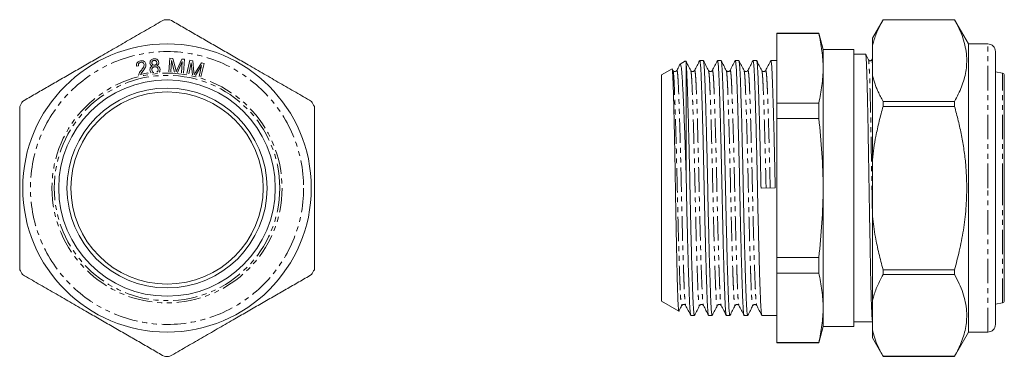
# Model space of a CAD drawing. Units: millimetres. Extents: x 104 to 360, y 144 to 232.
import ezdxf

# ---------------------------------------------------------------- set-up
doc = ezdxf.new("R2010")
doc.units = ezdxf.units.MM
doc.linetypes.add('PHANTOM', pattern=[12.7, 6.35, -1.27, 1.27, -1.27, 1.27, -1.27])

msp = doc.modelspace()

# ---------------------------------------------------------------- linework, layer by layer
at = {"color": 7, "linetype": 'Continuous', "lineweight": 15}
for p, q in [((328.02, 231.89), (325.25, 227.09)), ((346.61, 231.89), (328.02, 231.89)), ((346.61, 231.89), (328.02, 231.89)), ((328.02, 231.89), (328.02, 231.89)), ((350.25, 225.59), (346.61, 231.89)), ((346.61, 231.89), (346.61, 231.89)), ((311.3, 228.39), (300.45, 228.39)), ((300.45, 228.33), (300.45, 228.39)), ((300.45, 228.33), (311.3, 228.33)), ((300.45, 228.33), (300.45, 210.21)), ((312.45, 224.09), (311.3, 228.39)), ((311.3, 228.33), (311.3, 228.39)), ((325.25, 227.09), (325.25, 224.94)), ((355.25, 225.59), (350.25, 225.59)), ((350.25, 188.09), (350.25, 225.59)), ((320.45, 224.09), (312.45, 224.09)), ((312.45, 219.27), (312.45, 224.09)), ((320.45, 152.09), (320.45, 224.09)), ((323.49, 222.89), (320.45, 222.89)), ((325.25, 217.58), (325.25, 224.94)), ((357.25, 223.59), (357.25, 188.09)), ((142.38, 218.31), (142.63, 221.88)), ((142.63, 221.88), (143.42, 221.82)), ((143.1, 221.25), (142.89, 218.3)), ((143.88, 218.25), (143.1, 221.25)), ((143.42, 221.82), (144.16, 218.95)), ((144.56, 218.97), (145.71, 221.66)), ((145.87, 221), (144.66, 218.19)), ((145.66, 218.08), (145.87, 221)), ((145.71, 221.66), (146.42, 221.61)), ((146.42, 221.61), (146.16, 218.01)), ((147.03, 217.87), (147.87, 221.34)), ((148.22, 220.65), (147.53, 217.78)), ((147.87, 221.34), (148.63, 221.16)), ((148.5, 217.58), (148.22, 220.65)), ((148.63, 221.16), (148.89, 218.21)), ((149.29, 218.16), (150.86, 220.62)), ((151.54, 220.46), (150.71, 217)), ((150.86, 220.62), (151.54, 220.46)), ((276.72, 221.17), (275.28, 220.34)), ((276.85, 191.29), (276.85, 220.46)), ((281.3, 221.24), (280.38, 221.24)), ((285.92, 221.24), (285, 221.24)), ((290.54, 221.24), (289.62, 221.24)), ((295.16, 221.24), (294.24, 221.24)), ((300.45, 221.24), (298.85, 221.24)), ((324.26, 221.41), (324.26, 221.42)), ((325.25, 221.72), (325.11, 221.45)), ((134.47, 219.84), (133.97, 219.78)), ((135.05, 217.6), (136.94, 218.02)), ((136.94, 218.02), (136.97, 217.91)), ((150.9, 219.95), (149.27, 217.4)), ((150.23, 217.14), (150.9, 219.95)), ((273.17, 219.12), (270.45, 217.55)), ((273.42, 218.68), (273.21, 219.08)), ((273.42, 218.64), (273.42, 218.63)), ((274.41, 218.63), (274.41, 218.64)), ((278.04, 218.64), (278.04, 218.63)), ((282.65, 218.64), (282.66, 218.63)), ((287.27, 218.64), (287.27, 218.63)), ((291.89, 218.64), (291.89, 218.63)), ((296.51, 218.64), (296.51, 218.63)), ((312.45, 188.09), (312.45, 219.27)), ((325.25, 217.58), (325.25, 195.45)), ((359.06, 217.99), (357.25, 218.31)), ((270.45, 188.09), (270.45, 217.55)), ((359.55, 188.09), (359.55, 217.4)), ((311.3, 210.21), (300.45, 210.21)), ((300.45, 206.21), (300.45, 210.21)), ((311.3, 206.21), (311.3, 210.21)), ((328.02, 210.64), (328.02, 209.34)), ((328.02, 210.64), (346.61, 210.64)), ((346.61, 209.34), (346.61, 210.64)), ((346.61, 209.34), (328.02, 209.34)), ((300.45, 206.21), (311.3, 206.21)), ((300.45, 206.21), (300.45, 169.98)), ((325.25, 180.74), (325.25, 195.45)), ((270.45, 158.64), (270.45, 188.09)), ((300.01, 188.14), (296.31, 188.05)), ((312.45, 156.92), (312.45, 188.09)), ((350.25, 150.59), (350.25, 188.09)), ((357.25, 188.09), (357.25, 152.59)), ((359.55, 158.78), (359.55, 188.09)), ((325.25, 180.74), (325.25, 158.6)), ((311.3, 169.98), (300.45, 169.98)), ((300.45, 165.97), (300.45, 169.98)), ((311.3, 165.97), (311.3, 169.98)), ((328.02, 166.84), (328.02, 165.55)), ((328.02, 166.84), (346.61, 166.84)), ((346.61, 165.55), (346.61, 166.84)), ((300.45, 165.97), (311.3, 165.97)), ((300.45, 165.97), (300.45, 147.86)), ((346.61, 165.55), (328.02, 165.55)), ((270.45, 158.64), (274.94, 156.05)), ((275.73, 157.55), (275.73, 157.56)), ((276.72, 157.55), (276.72, 157.55)), ((281.34, 157.56), (281.34, 157.55)), ((285.96, 157.55), (285.96, 157.55)), ((290.57, 157.56), (290.58, 157.55)), ((295.19, 157.56), (295.19, 157.55)), ((312.45, 152.09), (312.45, 156.92)), ((325.25, 151.25), (325.25, 158.6)), ((357.25, 157.88), (359.06, 158.19)), ((278.07, 154.94), (278.99, 154.94)), ((282.69, 154.94), (283.61, 154.94)), ((287.31, 154.94), (288.23, 154.94)), ((291.93, 154.94), (292.85, 154.94)), ((296.54, 154.94), (300.45, 154.94)), ((311.3, 147.79), (312.45, 152.09)), ((312.45, 152.09), (320.45, 152.09)), ((320.45, 153.29), (321.68, 153.29)), ((321.68, 153.29), (322.87, 153.29)), ((324.06, 153.29), (325.25, 153.29)), ((325.25, 151.25), (325.25, 149.09)), ((325.25, 149.09), (328.02, 144.29)), ((346.61, 144.29), (350.25, 150.59)), ((350.25, 150.59), (355.25, 150.59)), ((311.3, 147.86), (300.45, 147.86)), ((300.45, 147.79), (300.45, 147.86)), ((300.45, 147.79), (311.3, 147.79)), ((311.3, 147.79), (311.3, 147.86)), ((328.02, 144.3), (346.61, 144.3)), ((328.02, 144.3), (328.02, 144.29)), ((328.02, 144.29), (346.61, 144.29)), ((346.61, 144.29), (346.61, 144.3))]:
    msp.add_line(p, q, dxfattribs=at)
at = {"color": 8, "linetype": 'PHANTOM', "lineweight": 0}
for p, q in [((355.25, 188.09), (355.25, 225.59)), ((359.06, 188.09), (359.06, 217.99)), ((355.25, 150.59), (355.25, 188.09)), ((359.06, 158.19), (359.06, 188.09))]:
    msp.add_line(p, q, dxfattribs=at)
at = {"color": 7, "linetype": 'Continuous', "lineweight": 15}
for radius in [37.5, 28.15, 26, 25]:
    msp.add_circle((141.9, 188.09), radius, dxfattribs=at)
at = {"color": 8, "linetype": 'PHANTOM', "lineweight": 0}
for radius in [35.5, 29.9, 29.31]:
    msp.add_circle((141.9, 188.09), radius, dxfattribs=at)
at = {"color": 7, "linetype": 'Continuous', "lineweight": 15}
for centre, radius, start, end in [((141.9, 188.09), 43.8, 89.0225, 90.9775), ((355.25, 223.59), 2, 0, 90), ((358.95, 217.4), 0.6, 0, 80), ((141.9, 188.09), 43.8, 149.0225, 150.9775), ((141.9, 188.09), 43.8, 29.0225, 30.9775), ((141.9, 188.09), 43.8, 209.0225, 210.9775), ((141.9, 188.09), 43.8, 329.0225, 330.9775), ((358.95, 158.78), 0.6, 280, 360), ((355.25, 152.59), 2, 270, 0), ((141.9, 188.09), 43.8, 269.0225, 270.9775)]:
    msp.add_arc(centre, radius, start, end, dxfattribs=at)
msp.add_ellipse((322.87, 188.09), major_axis=(1994.89, 0), ratio=0.017445, start_param=4.712389, end_param=4.712985, dxfattribs=at)
for points, knots in [([(104.35, 210.64), (105.44, 211.27), (107.63, 212.53), (110.95, 214.45), (114.33, 216.4), (117.76, 218.38), (121.23, 220.38), (124.93, 222.52), (128.84, 224.78), (132.97, 227.16), (137.09, 229.54), (139.8, 231.1), (141.16, 231.89)], [0, 0, 0, 0, 0.090986, 0.182003, 0.272963, 0.365997, 0.459103, 0.552122, 0.663217, 0.774325, 0.887154, 1, 1, 1, 1]), ([(142.65, 231.89), (143.74, 231.26), (145.93, 229.99), (149.25, 228.08), (152.63, 226.13), (156.06, 224.15), (159.53, 222.15), (163.23, 220.01), (167.14, 217.75), (171.27, 215.36), (175.39, 212.99), (178.1, 211.42), (179.46, 210.64)], [0, 0, 0, 0, 0.090986, 0.182003, 0.272963, 0.365997, 0.459103, 0.552122, 0.663217, 0.774325, 0.887154, 1, 1, 1, 1]), ([(325.25, 224.94), (325.34, 225.3), (325.54, 226.16), (325.98, 227.5), (326.74, 229.47), (327.51, 230.92), (328.02, 231.89)], [0, 0, 0, 0, 0.154304, 0.365087, 0.576165, 1, 1, 1, 1]), ([(346.61, 210.64), (346.95, 211.27), (347.63, 212.53), (348.46, 214.45), (349.12, 216.4), (349.58, 218.38), (349.8, 220.38), (349.79, 222.52), (349.47, 224.78), (348.81, 227.16), (347.87, 229.54), (347.03, 231.1), (346.61, 231.89)], [0, 0, 0, 0, 0.090986, 0.182003, 0.272963, 0.365997, 0.459103, 0.552122, 0.663217, 0.774325, 0.887154, 1, 1, 1, 1]), ([(311.3, 228.33), (311.66, 226.82), (311.95, 225.31), (312.35, 222.29), (312.45, 220.78), (312.45, 219.27)], [0, 0, 0, 0, 0.5, 0.5, 1, 1, 1, 1]), ([(325.25, 153.51), (325.24, 153.63), (325.2, 153.89), (325.15, 154.7), (325.09, 155.84), (325.03, 157.33), (324.97, 159.13), (324.91, 161.21), (324.85, 163.53), (324.79, 166.07), (324.74, 168.77), (324.69, 171.62), (324.64, 174.63), (324.58, 177.82), (324.52, 181.15), (324.46, 184.59), (324.4, 188.07), (324.34, 191.56), (324.28, 195), (324.22, 198.33), (324.17, 201.52), (324.12, 204.53), (324.07, 207.39), (324.01, 210.09), (323.96, 212.62), (323.9, 214.96), (323.84, 217.04), (323.78, 218.84), (323.72, 220.33), (323.66, 221.48), (323.6, 222.31), (323.55, 222.76), (323.51, 222.95), (323.49, 222.89), (323.49, 222.89)], [0, 0, 0, 0, 0.027897, 0.060339, 0.09316, 0.126201, 0.159298, 0.192284, 0.224996, 0.257279, 0.28899, 0.320088, 0.351579, 0.383687, 0.416273, 0.449185, 0.482263, 0.515341, 0.548253, 0.580839, 0.612947, 0.644438, 0.675536, 0.707247, 0.73953, 0.772242, 0.805228, 0.838325, 0.871366, 0.904187, 0.936629, 0.968546, 0.999804, 1, 1, 1, 1]), ([(324.26, 221.45), (324.13, 221.69), (323.88, 222.16), (323.63, 222.64), (323.51, 222.88)], [0, 0, 0, 0, 0.499994, 1, 1, 1, 1]), ([(133.97, 219.78), (133.96, 219.96), (133.94, 220.32), (134.19, 220.78), (134.57, 221.06), (134.84, 221.13), (134.98, 221.17)], [0, 0, 0, 0, 0.280301, 0.558967, 0.779161, 1, 1, 1, 1]), ([(135.05, 220.78), (134.94, 220.74), (134.72, 220.67), (134.5, 220.41), (134.43, 220.11), (134.46, 219.93), (134.47, 219.84)], [0, 0, 0, 0, 0.280109, 0.558954, 0.779138, 1, 1, 1, 1]), ([(134.98, 221.17), (135.15, 221.2), (135.49, 221.25), (135.96, 221.07), (136.29, 220.76), (136.37, 220.5), (136.42, 220.37)], [0, 0, 0, 0, 0.280542, 0.559758, 0.779774, 1, 1, 1, 1]), ([(135.93, 220.27), (135.89, 220.37), (135.82, 220.57), (135.57, 220.75), (135.3, 220.82), (135.14, 220.79), (135.05, 220.78)], [0, 0, 0, 0, 0.279296, 0.558889, 0.779185, 1, 1, 1, 1]), ([(135.16, 218.65), (135.37, 218.92), (135.66, 219.3), (135.94, 219.86), (135.93, 220.13), (135.93, 220.27)], [0, 0, 0, 0, 0.561189, 0.781334, 1, 1, 1, 1]), ([(136.42, 220.37), (136.43, 220.17), (136.45, 219.78), (136.11, 219.15), (135.82, 218.75), (135.63, 218.51)], [0, 0, 0, 0, 0.278389, 0.55857, 1, 1, 1, 1]), ([(137.47, 220.58), (137.47, 220.75), (137.49, 221.07), (137.78, 221.44), (138.14, 221.65), (138.39, 221.69), (138.52, 221.7)], [0, 0, 0, 0, 0.279279, 0.558724, 0.77911, 1, 1, 1, 1]), ([(138.13, 219.83), (138.04, 219.86), (137.84, 219.92), (137.56, 220.17), (137.5, 220.43), (137.47, 220.58)], [0, 0, 0, 0, 0.28145, 0.562014, 1, 1, 1, 1]), ([(138.56, 221.3), (138.47, 221.29), (138.28, 221.25), (138.08, 221.08), (137.97, 220.86), (137.96, 220.72), (137.96, 220.64)], [0, 0, 0, 0, 0.27999, 0.559632, 0.779863, 1, 1, 1, 1]), ([(137.96, 220.64), (137.98, 220.55), (138.02, 220.36), (138.21, 220.15), (138.44, 220.06), (138.59, 220.06), (138.67, 220.06)], [0, 0, 0, 0, 0.279873, 0.55906, 0.779317, 1, 1, 1, 1]), ([(138.52, 221.7), (138.68, 221.71), (139.01, 221.71), (139.42, 221.48), (139.69, 221.15), (139.74, 220.89), (139.76, 220.77)], [0, 0, 0, 0, 0.280375, 0.559709, 0.779827, 1, 1, 1, 1]), ([(139.26, 220.73), (139.24, 220.82), (139.2, 221.01), (139.01, 221.2), (138.78, 221.31), (138.63, 221.3), (138.56, 221.3)], [0, 0, 0, 0, 0.279545, 0.559214, 0.779419, 1, 1, 1, 1]), ([(138.67, 220.06), (138.76, 220.08), (138.95, 220.11), (139.15, 220.29), (139.26, 220.51), (139.26, 220.65), (139.26, 220.73)], [0, 0, 0, 0, 0.28002, 0.559433, 0.779612, 1, 1, 1, 1]), ([(139.76, 220.77), (139.76, 220.67), (139.76, 220.47), (139.6, 220.14), (139.38, 220), (139.24, 219.92)], [0, 0, 0, 0, 0.280757, 0.561067, 1, 1, 1, 1]), ([(275.24, 220.27), (275.18, 220.16), (274.91, 219.63), (274.63, 219.1), (274.41, 218.68)], [0, 0, 0, 0, 0.203967, 1, 1, 1, 1]), ([(276.85, 191.29), (276.83, 192), (276.79, 193.43), (276.72, 195.56), (276.65, 197.65), (276.57, 199.88), (276.49, 202.21), (276.39, 204.63), (276.3, 206.96), (276.21, 209.14), (276.12, 211.15), (276.03, 212.99), (275.94, 214.67), (275.86, 216.15), (275.77, 217.42), (275.69, 218.47), (275.6, 219.3), (275.51, 219.9), (275.42, 220.25), (275.35, 220.39), (275.3, 220.33), (275.3, 220.32)], [0, 0, 0, 0, 0.044768, 0.089729, 0.134988, 0.180447, 0.236977, 0.293899, 0.352059, 0.410647, 0.467177, 0.5241, 0.58226, 0.640848, 0.697374, 0.754306, 0.812527, 0.871195, 0.926664, 0.982519, 1, 1, 1, 1]), ([(276.75, 221.1), (276.76, 221.09), (276.8, 221.05), (276.83, 220.69), (276.85, 220.46)], [0, 0, 0, 0, 0.3616945, 1, 1, 1, 1]), ([(278.04, 218.68), (277.82, 219.1), (277.39, 219.91), (276.97, 220.73), (276.77, 221.11)], [0, 0, 0, 0, 0.520032, 1, 1, 1, 1]), ([(278.99, 154.95), (278.97, 154.98), (278.92, 155.04), (278.84, 155.55), (278.77, 156.35), (278.7, 157.45), (278.63, 158.81), (278.57, 160.43), (278.5, 162.32), (278.43, 164.49), (278.35, 166.91), (278.28, 169.57), (278.2, 172.42), (278.12, 175.43), (278.05, 178.54), (277.97, 181.71), (277.9, 184.88), (277.84, 188.05), (277.78, 191.22), (277.71, 194.39), (277.63, 197.56), (277.56, 200.68), (277.48, 203.69), (277.4, 206.54), (277.33, 209.21), (277.25, 211.62), (277.18, 213.75), (277.12, 215.61), (277.05, 217.21), (276.99, 218.56), (276.92, 219.69), (276.88, 220.2), (276.85, 220.46)], [0, 0, 0, 0, 0.033881, 0.068052, 0.101884, 0.135219, 0.167914, 0.200201, 0.233124, 0.266641, 0.300604, 0.334852, 0.369214, 0.403519, 0.437595, 0.471278, 0.504415, 0.536868, 0.56932, 0.602457, 0.63614, 0.670216, 0.704521, 0.738884, 0.773131, 0.807094, 0.839685, 0.871718, 0.903122, 0.934839, 0.967175, 1, 1, 1, 1]), ([(280.35, 221.21), (280.13, 220.79), (279.69, 219.95), (279.25, 219.1), (279.03, 218.68)], [0, 0, 0, 0, 0.500025, 1, 1, 1, 1]), ([(280.38, 221.24), (280.41, 221.21), (280.46, 221.15), (280.53, 220.64), (280.61, 219.84), (280.68, 218.74), (280.74, 217.38), (280.81, 215.76), (280.88, 213.87), (280.95, 211.7), (281.02, 209.27), (281.1, 206.62), (281.18, 203.77), (281.25, 200.76), (281.33, 197.65), (281.4, 194.48), (281.47, 191.31), (281.53, 188.14), (281.6, 184.97), (281.67, 181.79), (281.74, 178.62), (281.82, 175.51), (281.89, 172.5), (281.97, 169.64), (282.05, 166.98), (282.13, 164.44), (282.2, 162.08), (282.28, 159.98), (282.35, 158.21), (282.43, 156.8), (282.51, 155.74), (282.6, 155.12), (282.66, 154.88), (282.69, 154.95), (282.69, 154.95)], [0, 0, 0, 0, 0.031528, 0.063326, 0.094809, 0.125829, 0.156253, 0.186298, 0.216935, 0.248125, 0.279729, 0.311598, 0.343574, 0.375497, 0.407206, 0.43855, 0.469386, 0.499585, 0.529784, 0.56062, 0.591964, 0.623674, 0.655596, 0.687572, 0.719441, 0.751046, 0.786645, 0.821498, 0.855863, 0.890986, 0.926789, 0.96306, 0.99957, 1, 1, 1, 1]), ([(283.61, 154.95), (283.59, 154.98), (283.54, 155.04), (283.46, 155.55), (283.39, 156.35), (283.32, 157.45), (283.25, 158.81), (283.19, 160.43), (283.12, 162.32), (283.05, 164.49), (282.97, 166.91), (282.89, 169.57), (282.82, 172.42), (282.74, 175.43), (282.67, 178.54), (282.59, 181.71), (282.52, 184.88), (282.46, 188.05), (282.39, 191.22), (282.32, 194.39), (282.25, 197.56), (282.18, 200.68), (282.1, 203.69), (282.02, 206.54), (281.95, 209.21), (281.87, 211.75), (281.79, 214.11), (281.71, 216.21), (281.64, 217.97), (281.56, 219.39), (281.48, 220.45), (281.39, 221.07), (281.33, 221.31), (281.3, 221.24), (281.3, 221.24)], [0, 0, 0, 0, 0.031528, 0.063326, 0.094809, 0.125829, 0.156253, 0.186298, 0.216935, 0.248125, 0.279729, 0.311598, 0.343574, 0.375497, 0.407206, 0.43855, 0.469386, 0.499585, 0.529784, 0.56062, 0.591964, 0.623674, 0.655596, 0.687572, 0.719441, 0.751046, 0.786645, 0.821498, 0.855863, 0.890986, 0.926789, 0.96306, 0.99957, 1, 1, 1, 1]), ([(282.66, 218.68), (282.44, 219.1), (282, 219.95), (281.56, 220.79), (281.34, 221.21)], [0, 0, 0, 0, 0.499974, 1, 1, 1, 1]), ([(284.96, 221.21), (284.75, 220.79), (284.31, 219.95), (283.87, 219.1), (283.65, 218.68)], [0, 0, 0, 0, 0.500027, 1, 1, 1, 1]), ([(285, 221.24), (285.02, 221.21), (285.08, 221.15), (285.15, 220.64), (285.22, 219.84), (285.3, 218.74), (285.36, 217.38), (285.43, 215.76), (285.49, 213.87), (285.57, 211.7), (285.64, 209.27), (285.72, 206.62), (285.79, 203.77), (285.87, 200.76), (285.95, 197.65), (286.02, 194.48), (286.09, 191.31), (286.15, 188.14), (286.22, 184.97), (286.29, 181.79), (286.36, 178.62), (286.43, 175.51), (286.51, 172.5), (286.59, 169.64), (286.67, 166.98), (286.74, 164.44), (286.82, 162.08), (286.9, 159.98), (286.97, 158.21), (287.05, 156.8), (287.13, 155.74), (287.22, 155.12), (287.28, 154.88), (287.31, 154.95), (287.31, 154.95)], [0, 0, 0, 0, 0.031528, 0.063326, 0.094809, 0.125829, 0.156253, 0.186298, 0.216935, 0.248125, 0.279729, 0.311598, 0.343574, 0.375497, 0.407206, 0.43855, 0.469386, 0.499585, 0.529784, 0.56062, 0.591964, 0.623674, 0.655596, 0.687572, 0.719441, 0.751046, 0.786645, 0.821498, 0.855863, 0.890986, 0.926789, 0.96306, 0.99957, 1, 1, 1, 1]), ([(288.23, 154.95), (288.2, 154.98), (288.15, 155.04), (288.08, 155.55), (288, 156.35), (287.93, 157.45), (287.87, 158.81), (287.8, 160.43), (287.74, 162.32), (287.66, 164.49), (287.59, 166.91), (287.51, 169.57), (287.44, 172.42), (287.36, 175.43), (287.28, 178.54), (287.21, 181.71), (287.14, 184.88), (287.08, 188.05), (287.01, 191.22), (286.94, 194.39), (286.87, 197.56), (286.79, 200.68), (286.72, 203.69), (286.64, 206.54), (286.56, 209.21), (286.49, 211.75), (286.41, 214.11), (286.33, 216.21), (286.26, 217.97), (286.18, 219.39), (286.1, 220.45), (286.01, 221.07), (285.95, 221.31), (285.92, 221.24), (285.92, 221.24)], [0, 0, 0, 0, 0.031528, 0.063326, 0.094809, 0.125829, 0.156253, 0.186298, 0.216935, 0.248125, 0.279729, 0.311598, 0.343574, 0.375497, 0.407206, 0.43855, 0.469386, 0.499585, 0.529784, 0.56062, 0.591964, 0.623674, 0.655596, 0.687572, 0.719441, 0.751046, 0.786645, 0.821498, 0.855863, 0.890986, 0.926789, 0.96306, 0.99957, 1, 1, 1, 1]), ([(287.27, 218.68), (287.05, 219.1), (286.61, 219.95), (286.17, 220.79), (285.95, 221.21)], [0, 0, 0, 0, 0.499975, 1, 1, 1, 1]), ([(289.58, 221.21), (289.36, 220.79), (288.92, 219.95), (288.48, 219.1), (288.26, 218.68)], [0, 0, 0, 0, 0.500025, 1, 1, 1, 1]), ([(289.62, 221.24), (289.64, 221.21), (289.69, 221.15), (289.77, 220.64), (289.84, 219.84), (289.91, 218.74), (289.98, 217.38), (290.04, 215.76), (290.11, 213.87), (290.18, 211.7), (290.26, 209.27), (290.33, 206.62), (290.41, 203.77), (290.49, 200.76), (290.56, 197.65), (290.64, 194.48), (290.71, 191.31), (290.77, 188.14), (290.84, 184.97), (290.9, 181.79), (290.98, 178.62), (291.05, 175.51), (291.13, 172.5), (291.21, 169.64), (291.28, 166.98), (291.36, 164.44), (291.44, 162.08), (291.52, 159.98), (291.59, 158.21), (291.67, 156.8), (291.75, 155.74), (291.84, 155.12), (291.9, 154.88), (291.93, 154.95), (291.93, 154.95)], [0, 0, 0, 0, 0.031528, 0.063326, 0.094809, 0.125829, 0.156253, 0.186298, 0.216935, 0.248125, 0.279729, 0.311598, 0.343574, 0.375497, 0.407206, 0.43855, 0.469386, 0.499585, 0.529784, 0.56062, 0.591964, 0.623674, 0.655596, 0.687572, 0.719441, 0.751046, 0.786645, 0.821498, 0.855863, 0.890986, 0.926789, 0.96306, 0.99957, 1, 1, 1, 1]), ([(292.85, 154.95), (292.82, 154.98), (292.77, 155.04), (292.7, 155.55), (292.62, 156.35), (292.55, 157.45), (292.48, 158.81), (292.42, 160.43), (292.35, 162.32), (292.28, 164.49), (292.21, 166.91), (292.13, 169.57), (292.05, 172.42), (291.98, 175.43), (291.9, 178.54), (291.83, 181.71), (291.76, 184.88), (291.69, 188.05), (291.63, 191.22), (291.56, 194.39), (291.49, 197.56), (291.41, 200.68), (291.34, 203.69), (291.26, 206.54), (291.18, 209.21), (291.1, 211.75), (291.03, 214.11), (290.95, 216.21), (290.88, 217.97), (290.8, 219.39), (290.71, 220.45), (290.63, 221.07), (290.57, 221.31), (290.54, 221.24), (290.54, 221.24)], [0, 0, 0, 0, 0.0315284, 0.0633265, 0.0948087, 0.1258288, 0.1562534, 0.186298, 0.216935, 0.2481247, 0.2797289, 0.311598, 0.3435742, 0.3754968, 0.4072065, 0.4385503, 0.469386, 0.4995852, 0.5297844, 0.5606201, 0.591964, 0.6236736, 0.6555962, 0.6875724, 0.7194415, 0.7510458, 0.7866447, 0.8214983, 0.855863, 0.8909862, 0.9267893, 0.9630604, 0.9995701, 1, 1, 1, 1]), ([(291.89, 218.68), (291.67, 219.1), (291.23, 219.95), (290.79, 220.79), (290.57, 221.21)], [0, 0, 0, 0, 0.499973, 1, 1, 1, 1]), ([(294.2, 221.21), (293.98, 220.79), (293.54, 219.95), (293.1, 219.1), (292.88, 218.68)], [0, 0, 0, 0, 0.500027, 1, 1, 1, 1]), ([(294.24, 221.24), (294.26, 221.21), (294.31, 221.15), (294.39, 220.64), (294.46, 219.84), (294.53, 218.74), (294.6, 217.38), (294.66, 215.76), (294.73, 213.87), (294.8, 211.7), (294.88, 209.27), (294.95, 206.62), (295.03, 203.77), (295.11, 200.76), (295.18, 197.65), (295.25, 194.48), (295.32, 191.31), (295.39, 188.14), (295.45, 184.97), (295.52, 181.79), (295.6, 178.62), (295.67, 175.51), (295.75, 172.5), (295.82, 169.64), (295.9, 166.98), (295.98, 164.44), (296.06, 162.08), (296.13, 159.98), (296.21, 158.21), (296.29, 156.8), (296.37, 155.74), (296.45, 155.12), (296.51, 154.88), (296.54, 154.95), (296.54, 154.95)], [0, 0, 0, 0, 0.0315284, 0.0633265, 0.0948087, 0.1258288, 0.1562534, 0.186298, 0.216935, 0.2481247, 0.2797289, 0.311598, 0.3435742, 0.3754968, 0.4072065, 0.4385503, 0.469386, 0.4995852, 0.5297844, 0.5606201, 0.591964, 0.6236736, 0.6555962, 0.6875724, 0.7194415, 0.7510458, 0.7866447, 0.8214983, 0.855863, 0.8909862, 0.9267893, 0.9630604, 0.9995701, 1, 1, 1, 1]), ([(296.31, 188.05), (296.29, 189.1), (296.25, 191.22), (296.18, 194.39), (296.11, 197.56), (296.03, 200.68), (295.95, 203.69), (295.88, 206.54), (295.8, 209.21), (295.72, 211.75), (295.64, 214.11), (295.57, 216.21), (295.49, 217.97), (295.42, 219.39), (295.33, 220.45), (295.25, 221.07), (295.19, 221.31), (295.16, 221.24), (295.16, 221.24)], [0, 0, 0, 0, 0.060348, 0.121969, 0.184604, 0.247971, 0.311763, 0.375663, 0.439348, 0.502504, 0.573643, 0.643293, 0.711965, 0.782153, 0.8537, 0.926182, 0.999141, 1, 1, 1, 1]), ([(296.51, 218.68), (296.29, 219.1), (295.85, 219.95), (295.41, 220.79), (295.19, 221.21)], [0, 0, 0, 0, 0.499974, 1, 1, 1, 1]), ([(298.82, 221.21), (298.6, 220.79), (298.16, 219.95), (297.72, 219.1), (297.5, 218.68)], [0, 0, 0, 0, 0.500026, 1, 1, 1, 1]), ([(298.85, 221.24), (298.88, 221.21), (298.93, 221.15), (299.01, 220.64), (299.08, 219.84), (299.15, 218.74), (299.22, 217.38), (299.28, 215.76), (299.35, 213.87), (299.42, 211.7), (299.49, 209.27), (299.57, 206.62), (299.65, 203.77), (299.72, 200.76), (299.8, 197.65), (299.87, 194.48), (299.94, 191.31), (299.99, 189.19), (300.01, 188.14)], [0, 0, 0, 0, 0.063109, 0.126758, 0.189775, 0.251866, 0.312766, 0.372905, 0.43423, 0.496661, 0.559922, 0.623713, 0.687719, 0.751617, 0.815089, 0.877829, 0.939551, 1, 1, 1, 1]), ([(325.11, 221.45), (325.07, 221.39), (325.01, 221.29), (324.84, 221.21), (324.72, 221.19), (324.6, 221.2), (324.47, 221.23), (324.33, 221.32), (324.28, 221.4), (324.26, 221.45)], [0, 0, 0, 0, 0.232566, 0.393964, 0.479413, 0.549514, 0.631948, 0.796184, 1, 1, 1, 1]), ([(134.48, 217.34), (134.56, 217.61), (134.72, 218.08), (135.03, 218.47), (135.16, 218.65)], [0, 0, 0, 0, 0.558336, 1, 1, 1, 1]), ([(135.63, 218.51), (135.51, 218.35), (135.28, 218.07), (135.12, 217.75), (135.05, 217.6)], [0, 0, 0, 0, 0.560721, 1, 1, 1, 1]), ([(137.46, 218.76), (137.46, 218.89), (137.46, 219.14), (137.61, 219.48), (137.85, 219.71), (138.04, 219.79), (138.13, 219.83)], [0, 0, 0, 0, 0.2801697, 0.5595382, 0.7795923, 1, 1, 1, 1]), ([(137.79, 218.04), (137.71, 218.13), (137.53, 218.34), (137.49, 218.61), (137.46, 218.76)], [0, 0, 0, 0, 0.4553792, 1, 1, 1, 1]), ([(138.69, 219.66), (138.57, 219.64), (138.34, 219.59), (138.09, 219.36), (137.96, 219.08), (137.96, 218.89), (137.96, 218.8)], [0, 0, 0, 0, 0.279749, 0.559221, 0.779479, 1, 1, 1, 1]), ([(137.96, 218.8), (137.99, 218.68), (138.04, 218.45), (138.24, 218.2), (138.4, 218.14), (138.45, 218.12)], [0, 0, 0, 0, 0.40796, 0.814525, 1, 1, 1, 1]), ([(139.58, 218.92), (139.56, 219.04), (139.51, 219.28), (139.26, 219.53), (138.98, 219.66), (138.79, 219.66), (138.69, 219.66)], [0, 0, 0, 0, 0.279801, 0.559167, 0.77949, 1, 1, 1, 1]), ([(139.24, 219.92), (139.36, 219.88), (139.61, 219.81), (139.96, 219.49), (140.03, 219.17), (140.08, 218.97)], [0, 0, 0, 0, 0.281264, 0.5618, 1, 1, 1, 1]), ([(139.24, 218.21), (139.32, 218.26), (139.46, 218.37), (139.58, 218.64), (139.58, 218.83), (139.58, 218.92)], [0, 0, 0, 0, 0.329328, 0.6644, 1, 1, 1, 1]), ([(140.08, 218.97), (140.08, 218.77), (140.09, 218.51), (139.93, 218.31), (139.89, 218.26)], [0, 0, 0, 0, 0.741027, 1, 1, 1, 1]), ([(144.16, 218.95), (144.19, 218.84), (144.24, 218.64), (144.29, 218.44), (144.31, 218.35)], [0, 0, 0, 0, 0.560004, 1, 1, 1, 1]), ([(144.31, 218.35), (144.35, 218.46), (144.44, 218.67), (144.53, 218.88), (144.56, 218.97)], [0, 0, 0, 0, 0.559993, 1, 1, 1, 1]), ([(148.89, 218.21), (148.9, 218.09), (148.92, 217.89), (148.93, 217.68), (148.94, 217.59)], [0, 0, 0, 0, 0.560003, 1, 1, 1, 1]), ([(148.94, 217.59), (149, 217.7), (149.12, 217.89), (149.24, 218.08), (149.29, 218.16)], [0, 0, 0, 0, 0.559997, 1, 1, 1, 1]), ([(273.2, 219.08), (273.21, 219.07), (273.23, 219.03), (273.27, 218.79), (273.32, 218.31), (273.37, 217.51), (273.42, 216.46), (273.46, 215.38), (273.5, 214.16), (273.55, 212.53), (273.6, 210.67), (273.64, 208.94), (273.68, 207.27), (273.73, 205.32), (273.78, 203.08), (273.83, 200.7), (273.88, 198.24), (273.93, 195.71), (273.97, 193.13), (274.02, 190.5), (274.06, 187.84), (274.11, 185.2), (274.15, 182.59), (274.2, 179.98), (274.25, 177.43), (274.3, 174.95), (274.35, 172.57), (274.4, 170.26), (274.45, 168.09), (274.5, 166.07), (274.54, 164.21), (274.59, 162.49), (274.64, 160.96), (274.68, 159.63), (274.72, 158.51), (274.77, 157.57), (274.82, 156.85), (274.87, 156.36), (274.91, 156.09), (274.94, 156.07), (274.95, 156.07)], [0, 0, 0, 0, 0.01283, 0.037328, 0.059735, 0.092802, 0.126233, 0.146561, 0.166972, 0.200084, 0.233555, 0.253901, 0.274329, 0.301075, 0.328009, 0.355159, 0.382753, 0.409501, 0.436435, 0.463586, 0.491182, 0.517931, 0.544864, 0.572009, 0.599588, 0.626625, 0.653852, 0.681297, 0.709192, 0.736206, 0.763409, 0.790905, 0.818801, 0.845747, 0.872877, 0.900218, 0.927995, 0.95494, 0.982069, 1, 1, 1, 1]), ([(274.41, 218.68), (274.37, 218.61), (274.3, 218.5), (273.99, 218.38), (273.61, 218.42), (273.49, 218.58), (273.42, 218.68)], [0, 0, 0, 0, 0.294819, 0.45431, 0.639827, 1, 1, 1, 1]), ([(279.01, 218.66), (278.98, 218.61), (278.92, 218.53), (278.76, 218.42), (278.56, 218.39), (278.42, 218.4), (278.29, 218.44), (278.13, 218.54), (278.07, 218.63), (278.04, 218.68)], [0, 0, 0, 0, 0.1875298, 0.3606454, 0.4822682, 0.5367673, 0.6421664, 0.7973153, 1, 1, 1, 1]), ([(283.63, 218.66), (283.6, 218.61), (283.54, 218.53), (283.38, 218.42), (283.18, 218.39), (283.04, 218.4), (282.91, 218.44), (282.75, 218.54), (282.69, 218.63), (282.66, 218.68)], [0, 0, 0, 0, 0.187528, 0.360638, 0.482252, 0.536749, 0.64215, 0.797305, 1, 1, 1, 1]), ([(288.24, 218.66), (288.21, 218.61), (288.16, 218.53), (288, 218.42), (287.8, 218.39), (287.66, 218.4), (287.53, 218.44), (287.37, 218.54), (287.31, 218.63), (287.27, 218.68)], [0, 0, 0, 0, 0.1875282, 0.3606342, 0.4822395, 0.5367335, 0.6421353, 0.7972953, 1, 1, 1, 1]), ([(292.86, 218.66), (292.83, 218.61), (292.78, 218.53), (292.61, 218.42), (292.42, 218.39), (292.28, 218.4), (292.15, 218.44), (291.99, 218.54), (291.93, 218.63), (291.89, 218.68)], [0, 0, 0, 0, 0.1875298, 0.3606324, 0.4822292, 0.5367205, 0.6421229, 0.7972871, 1, 1, 1, 1]), ([(297.48, 218.66), (297.45, 218.61), (297.39, 218.53), (297.23, 218.42), (297.03, 218.39), (296.9, 218.4), (296.77, 218.44), (296.6, 218.54), (296.54, 218.63), (296.51, 218.68)], [0, 0, 0, 0, 0.187533, 0.360633, 0.482222, 0.53671, 0.642113, 0.79728, 1, 1, 1, 1]), ([(312.45, 219.27), (312.45, 217.76), (312.35, 216.25), (311.95, 213.23), (311.66, 211.72), (311.3, 210.21)], [0, 0, 0, 0, 0.5, 0.5, 1, 1, 1, 1]), ([(328.02, 210.64), (327.8, 211.05), (327.34, 211.89), (326.77, 213.09), (326.27, 214.25), (325.87, 215.35), (325.52, 216.47), (325.34, 217.21), (325.25, 217.58)], [0, 0, 0, 0, 0.182519, 0.365155, 0.523567, 0.682086, 0.840972, 1, 1, 1, 1]), ([(103.6, 166.84), (103.6, 168.44), (103.6, 171.84), (103.6, 176.21), (103.6, 179.92), (103.6, 182.73), (103.6, 185.57), (103.6, 188.43), (103.6, 191.3), (103.6, 194.5), (103.6, 198), (103.6, 201.8), (103.6, 205.59), (103.6, 208.09), (103.6, 209.34)], [0, 0, 0, 0, 0.11496, 0.244582, 0.309678, 0.375418, 0.441157, 0.507565, 0.574341, 0.64124, 0.73041, 0.819819, 0.909832, 1, 1, 1, 1]), ([(180.2, 209.34), (180.2, 208.11), (180.2, 205.63), (180.2, 201.85), (180.2, 198.04), (180.2, 194.54), (180.2, 191.39), (180.2, 188.6), (180.2, 185.8), (180.2, 182.97), (180.2, 180.14), (180.2, 176.35), (180.2, 171.89), (180.2, 168.44), (180.2, 166.84)], [0, 0, 0, 0, 0.089269, 0.178675, 0.268603, 0.35876, 0.423399, 0.488318, 0.553236, 0.61844, 0.684851, 0.751369, 0.88504, 1, 1, 1, 1]), ([(325.25, 195.45), (325.37, 196.46), (325.62, 198.49), (326.2, 201.83), (326.98, 205.46), (327.67, 208.05), (328.02, 209.34)], [0, 0, 0, 0, 0.216043, 0.432442, 0.715956, 1, 1, 1, 1]), ([(346.61, 166.84), (347.04, 168.44), (347.94, 171.84), (348.79, 176.21), (349.31, 179.92), (349.59, 182.73), (349.76, 185.57), (349.81, 188.43), (349.73, 191.3), (349.51, 194.5), (349.1, 198), (348.44, 201.8), (347.62, 205.59), (346.95, 208.09), (346.61, 209.34)], [0, 0, 0, 0, 0.11496, 0.244582, 0.309678, 0.375418, 0.441157, 0.507565, 0.574341, 0.64124, 0.73041, 0.819819, 0.909832, 1, 1, 1, 1]), ([(312.45, 188.09), (312.45, 191.12), (312.35, 194.14), (311.95, 200.18), (311.66, 203.19), (311.3, 206.21)], [0, 0, 0, 0, 0.5, 0.5, 1, 1, 1, 1]), ([(276.85, 191.29), (276.87, 190.24), (276.92, 188.14), (276.98, 184.97), (277.05, 181.79), (277.12, 178.62), (277.2, 175.51), (277.28, 172.5), (277.35, 169.64), (277.43, 166.98), (277.51, 164.44), (277.59, 162.08), (277.66, 159.98), (277.73, 158.21), (277.81, 156.8), (277.9, 155.74), (277.98, 155.12), (278.04, 154.88), (278.07, 154.95), (278.07, 154.95)], [0, 0, 0, 0, 0.057135, 0.114035, 0.172135, 0.231192, 0.290938, 0.351085, 0.411334, 0.471381, 0.530928, 0.598003, 0.663673, 0.728422, 0.7946, 0.862059, 0.9304, 0.99919, 1, 1, 1, 1]), ([(311.3, 169.98), (311.66, 173), (311.95, 176.02), (312.35, 182.06), (312.45, 185.08), (312.45, 188.09)], [0, 0, 0, 0, 0.5, 0.5, 1, 1, 1, 1]), ([(328.02, 166.84), (327.65, 168.25), (326.9, 171.06), (325.92, 175.69), (325.49, 178.93), (325.25, 180.74)], [0, 0, 0, 0, 0.307409, 0.615445, 1, 1, 1, 1]), ([(141.16, 144.3), (140.06, 144.93), (137.88, 146.19), (134.56, 148.11), (131.18, 150.06), (127.75, 152.04), (124.28, 154.04), (120.58, 156.18), (116.67, 158.44), (112.54, 160.83), (108.42, 163.2), (105.71, 164.77), (104.35, 165.55)], [0, 0, 0, 0, 0.090986, 0.182003, 0.272963, 0.365997, 0.459103, 0.552122, 0.663217, 0.774325, 0.887154, 1, 1, 1, 1]), ([(179.46, 165.55), (178.36, 164.92), (176.18, 163.66), (172.86, 161.74), (169.48, 159.79), (166.05, 157.81), (162.58, 155.81), (158.88, 153.67), (154.97, 151.41), (150.84, 149.03), (146.72, 146.65), (144.01, 145.08), (142.65, 144.3)], [0, 0, 0, 0, 0.090986, 0.182003, 0.272963, 0.365997, 0.459103, 0.552122, 0.663217, 0.774325, 0.887154, 1, 1, 1, 1]), ([(311.3, 165.97), (311.66, 164.46), (311.95, 162.95), (312.35, 159.94), (312.45, 158.43), (312.45, 156.92)], [0, 0, 0, 0, 0.5, 0.5, 1, 1, 1, 1]), ([(325.25, 158.6), (325.34, 158.97), (325.54, 159.82), (325.98, 161.17), (326.74, 163.13), (327.51, 164.58), (328.02, 165.55)], [0, 0, 0, 0, 0.1543045, 0.3650868, 0.5761653, 1, 1, 1, 1]), ([(346.61, 144.3), (346.95, 144.93), (347.63, 146.19), (348.46, 148.11), (349.12, 150.06), (349.58, 152.04), (349.8, 154.04), (349.79, 156.18), (349.47, 158.44), (348.81, 160.83), (347.87, 163.2), (347.03, 164.77), (346.61, 165.55)], [0, 0, 0, 0, 0.090986, 0.182003, 0.272963, 0.365997, 0.459103, 0.552122, 0.663217, 0.774325, 0.887154, 1, 1, 1, 1]), ([(274.98, 156.08), (275.01, 156.13), (275.26, 156.61), (275.51, 157.09), (275.73, 157.51)], [0, 0, 0, 0, 0.115732, 1, 1, 1, 1]), ([(275.73, 157.51), (275.77, 157.57), (275.85, 157.68), (276.03, 157.78), (276.23, 157.8), (276.39, 157.78), (276.6, 157.68), (276.68, 157.57), (276.72, 157.51)], [0, 0, 0, 0, 0.264596, 0.434756, 0.489596, 0.59299, 0.764215, 1, 1, 1, 1]), ([(276.72, 157.51), (276.94, 157.08), (277.38, 156.24), (277.82, 155.4), (278.04, 154.98)], [0, 0, 0, 0, 0.499975, 1, 1, 1, 1]), ([(279.03, 154.98), (279.25, 155.4), (279.69, 156.24), (280.13, 157.08), (280.35, 157.51)], [0, 0, 0, 0, 0.5000247, 1, 1, 1, 1]), ([(280.37, 157.53), (280.4, 157.58), (280.45, 157.66), (280.61, 157.76), (280.81, 157.8), (280.95, 157.79), (281.08, 157.75), (281.24, 157.65), (281.3, 157.56), (281.34, 157.51)], [0, 0, 0, 0, 0.187561, 0.36066, 0.482216, 0.536692, 0.642091, 0.797264, 1, 1, 1, 1]), ([(281.34, 157.51), (281.56, 157.09), (282, 156.24), (282.44, 155.4), (282.66, 154.98)], [0, 0, 0, 0, 0.4999735, 1, 1, 1, 1]), ([(283.65, 154.98), (283.87, 155.4), (284.3, 156.24), (284.74, 157.08), (284.96, 157.51)], [0, 0, 0, 0, 0.500027, 1, 1, 1, 1]), ([(284.99, 157.53), (285.01, 157.58), (285.07, 157.66), (285.23, 157.76), (285.43, 157.8), (285.57, 157.79), (285.7, 157.75), (285.86, 157.65), (285.92, 157.56), (285.96, 157.51)], [0, 0, 0, 0, 0.187552, 0.36065, 0.482214, 0.536693, 0.642093, 0.797266, 1, 1, 1, 1]), ([(285.96, 157.51), (286.18, 157.08), (286.62, 156.24), (287.05, 155.4), (287.27, 154.98)], [0, 0, 0, 0, 0.4999735, 1, 1, 1, 1]), ([(288.26, 154.98), (288.48, 155.4), (288.92, 156.24), (289.36, 157.09), (289.58, 157.51)], [0, 0, 0, 0, 0.500026, 1, 1, 1, 1]), ([(289.6, 157.53), (289.63, 157.58), (289.69, 157.66), (289.85, 157.76), (290.05, 157.8), (290.19, 157.79), (290.32, 157.75), (290.48, 157.65), (290.54, 157.56), (290.57, 157.51)], [0, 0, 0, 0, 0.187544, 0.360642, 0.482214, 0.536696, 0.642098, 0.79727, 1, 1, 1, 1]), ([(290.57, 157.51), (290.79, 157.09), (291.23, 156.24), (291.67, 155.4), (291.89, 154.98)], [0, 0, 0, 0, 0.4999748, 1, 1, 1, 1]), ([(292.88, 154.98), (293.1, 155.4), (293.54, 156.24), (293.98, 157.08), (294.2, 157.51)], [0, 0, 0, 0, 0.500026, 1, 1, 1, 1]), ([(294.22, 157.53), (294.25, 157.58), (294.31, 157.66), (294.47, 157.76), (294.67, 157.8), (294.8, 157.79), (294.93, 157.75), (295.1, 157.65), (295.16, 157.56), (295.19, 157.51)], [0, 0, 0, 0, 0.187538, 0.360636, 0.482216, 0.536702, 0.642104, 0.797274, 1, 1, 1, 1]), ([(295.19, 157.51), (295.41, 157.08), (295.85, 156.24), (296.29, 155.4), (296.51, 154.98)], [0, 0, 0, 0, 0.499973, 1, 1, 1, 1]), ([(312.45, 156.92), (312.45, 155.41), (312.35, 153.9), (311.95, 150.88), (311.66, 149.37), (311.3, 147.86)], [0, 0, 0, 0, 0.5, 0.5, 1, 1, 1, 1]), ([(328.02, 144.3), (327.8, 144.72), (327.34, 145.55), (326.59, 147.12), (325.82, 149.01), (325.44, 150.5), (325.25, 151.25)], [0, 0, 0, 0, 0.182531, 0.365179, 0.682102, 1, 1, 1, 1])]:
    msp.add_open_spline(points, degree=3, knots=knots, dxfattribs=at)
at = {"color": 8, "linetype": 'PHANTOM', "lineweight": 0}
for points, knots in [([(325.25, 182.32), (325.24, 183.13), (325.2, 185.03), (325.15, 188.09), (325.09, 191.43), (325.03, 194.73), (324.97, 197.92), (324.91, 200.98), (324.86, 203.87), (324.81, 206.6), (324.76, 209.19), (324.7, 211.62), (324.64, 213.86), (324.58, 215.86), (324.52, 217.58), (324.46, 219), (324.4, 220.12), (324.35, 220.89), (324.3, 221.34), (324.27, 221.39), (324.26, 221.41)], [0, 0, 0, 0, 0.0428009, 0.1013844, 0.1599678, 0.2182575, 0.2759686, 0.3328328, 0.3886058, 0.4436825, 0.4998447, 0.5570197, 0.6149544, 0.6733743, 0.7319905, 0.7905084, 0.8486362, 0.9060938, 0.9626201, 1, 1, 1, 1]), ([(325.25, 220.59), (325.24, 220.68), (325.22, 221.04), (325.18, 221.34), (325.14, 221.52), (325.12, 221.43), (325.11, 221.41)], [0, 0, 0, 0, 0.129776, 0.509263, 0.88092, 1, 1, 1, 1]), ([(273.42, 218.63), (273.44, 218.61), (273.48, 218.53), (273.56, 217.97), (273.64, 217.02), (273.72, 215.71), (273.79, 214.08), (273.87, 212.14), (273.95, 209.87), (274.04, 207.29), (274.12, 204.43), (274.21, 201.36), (274.3, 198.12), (274.38, 194.79), (274.46, 191.43), (274.54, 188.08), (274.61, 184.73), (274.69, 181.37), (274.78, 178.04), (274.86, 174.81), (274.95, 171.73), (275.04, 168.88), (275.12, 166.3), (275.21, 164.03), (275.28, 162.09), (275.36, 160.47), (275.43, 159.17), (275.52, 158.19), (275.6, 157.62), (275.67, 157.4), (275.71, 157.52), (275.73, 157.55)], [0, 0, 0, 0, 0.021384, 0.057695, 0.093537, 0.128699, 0.163101, 0.197992, 0.23363, 0.269809, 0.306305, 0.342882, 0.379298, 0.415321, 0.450732, 0.485333, 0.519935, 0.555345, 0.591368, 0.627785, 0.664361, 0.700857, 0.737037, 0.772674, 0.807566, 0.841968, 0.877129, 0.912971, 0.949282, 0.985832, 1, 1, 1, 1]), ([(274.41, 218.64), (274.42, 218.67), (274.46, 218.79), (274.54, 218.57), (274.62, 217.99), (274.7, 217.02), (274.78, 215.72), (274.86, 214.1), (274.93, 212.16), (275.01, 209.89), (275.1, 207.31), (275.19, 204.45), (275.28, 201.38), (275.36, 198.14), (275.45, 194.81), (275.53, 191.46), (275.6, 188.11), (275.68, 184.76), (275.76, 181.4), (275.84, 178.07), (275.93, 174.83), (276.02, 171.76), (276.1, 168.9), (276.19, 166.32), (276.27, 164.05), (276.35, 162.1), (276.42, 160.48), (276.5, 159.17), (276.58, 158.21), (276.66, 157.65), (276.7, 157.58), (276.72, 157.55)], [0, 0, 0, 0, 0.014192, 0.050732, 0.087033, 0.122865, 0.158017, 0.19241, 0.227292, 0.26292, 0.29909, 0.335576, 0.372143, 0.408549, 0.444563, 0.479964, 0.514556, 0.549148, 0.584549, 0.620562, 0.656969, 0.693536, 0.730022, 0.766192, 0.80182, 0.836702, 0.871095, 0.906247, 0.942079, 0.97838, 1, 1, 1, 1]), ([(278.04, 218.63), (278.05, 218.61), (278.1, 218.53), (278.18, 217.97), (278.26, 217.02), (278.34, 215.71), (278.41, 214.08), (278.49, 212.14), (278.57, 209.87), (278.65, 207.29), (278.74, 204.43), (278.83, 201.36), (278.92, 198.12), (279, 194.79), (279.08, 191.43), (279.16, 188.08), (279.23, 184.73), (279.31, 181.37), (279.39, 178.04), (279.48, 174.81), (279.57, 171.73), (279.66, 168.88), (279.74, 166.3), (279.82, 164.03), (279.9, 162.09), (279.97, 160.47), (280.05, 159.17), (280.14, 158.19), (280.22, 157.62), (280.29, 157.4), (280.33, 157.52), (280.35, 157.55)], [0, 0, 0, 0, 0.021516, 0.057789, 0.093594, 0.12872, 0.163086, 0.197942, 0.233543, 0.269685, 0.306144, 0.342683, 0.379062, 0.415048, 0.450422, 0.484989, 0.519555, 0.554929, 0.590915, 0.627294, 0.663833, 0.700292, 0.736434, 0.772035, 0.806891, 0.841257, 0.876383, 0.912188, 0.948462, 0.984974, 1, 1, 1, 1]), ([(279.03, 218.63), (279.04, 218.67), (279.08, 218.79), (279.15, 218.57), (279.24, 217.99), (279.32, 217.02), (279.4, 215.72), (279.47, 214.1), (279.55, 212.16), (279.63, 209.89), (279.72, 207.31), (279.81, 204.45), (279.89, 201.38), (279.98, 198.14), (280.06, 194.81), (280.15, 191.46), (280.22, 188.11), (280.29, 184.76), (280.37, 181.4), (280.46, 178.07), (280.55, 174.83), (280.63, 171.76), (280.72, 168.9), (280.81, 166.32), (280.89, 164.05), (280.97, 162.1), (281.04, 160.48), (281.12, 159.17), (281.2, 158.22), (281.27, 157.66), (281.32, 157.58), (281.34, 157.56)], [0, 0, 0, 0, 0.015387, 0.051903, 0.08818, 0.123989, 0.159118, 0.193488, 0.228347, 0.263952, 0.300098, 0.336561, 0.373103, 0.409486, 0.445476, 0.480854, 0.515423, 0.549993, 0.585371, 0.62136, 0.657743, 0.694286, 0.730749, 0.766895, 0.802499, 0.837359, 0.871729, 0.906858, 0.942667, 0.978944, 1, 1, 1, 1]), ([(282.66, 218.63), (282.67, 218.6), (282.72, 218.53), (282.79, 217.97), (282.88, 217.02), (282.96, 215.71), (283.03, 214.08), (283.1, 212.14), (283.19, 209.87), (283.27, 207.29), (283.36, 204.43), (283.45, 201.36), (283.53, 198.12), (283.62, 194.79), (283.7, 191.43), (283.77, 188.08), (283.85, 184.73), (283.93, 181.37), (284.01, 178.04), (284.1, 174.81), (284.19, 171.73), (284.28, 168.88), (284.36, 166.3), (284.44, 164.03), (284.52, 162.09), (284.59, 160.47), (284.67, 159.17), (284.75, 158.19), (284.84, 157.62), (284.91, 157.4), (284.95, 157.52), (284.96, 157.55)], [0, 0, 0, 0, 0.021075, 0.057363, 0.093183, 0.128323, 0.162704, 0.197574, 0.23319, 0.269347, 0.305821, 0.342374, 0.378769, 0.414769, 0.450158, 0.484738, 0.519319, 0.554707, 0.590708, 0.627102, 0.663656, 0.70013, 0.736287, 0.771903, 0.806773, 0.841153, 0.876293, 0.912113, 0.948402, 0.984929, 1, 1, 1, 1]), ([(283.65, 218.63), (283.66, 218.67), (283.7, 218.79), (283.77, 218.57), (283.86, 217.99), (283.94, 217.02), (284.02, 215.72), (284.09, 214.1), (284.17, 212.16), (284.25, 209.89), (284.34, 207.31), (284.42, 204.45), (284.51, 201.38), (284.6, 198.14), (284.68, 194.81), (284.76, 191.46), (284.84, 188.11), (284.91, 184.76), (284.99, 181.4), (285.08, 178.07), (285.16, 174.83), (285.25, 171.76), (285.34, 168.9), (285.42, 166.32), (285.51, 164.05), (285.58, 162.1), (285.66, 160.48), (285.73, 159.17), (285.82, 158.21), (285.89, 157.65), (285.94, 157.58), (285.96, 157.55)], [0, 0, 0, 0, 0.0151732, 0.0516758, 0.0879397, 0.1237357, 0.1588519, 0.1932095, 0.228056, 0.2636479, 0.2997806, 0.3362299, 0.3727592, 0.4091289, 0.4451054, 0.4804703, 0.5150274, 0.5495845, 0.5849494, 0.620926, 0.6572956, 0.6938249, 0.7302742, 0.766407, 0.8019988, 0.8368454, 0.871203, 0.9063191, 0.9421151, 0.9783791, 1, 1, 1, 1]), ([(287.27, 218.63), (287.29, 218.61), (287.34, 218.53), (287.41, 217.97), (287.49, 217.02), (287.57, 215.71), (287.65, 214.08), (287.72, 212.14), (287.8, 209.87), (287.89, 207.29), (287.98, 204.43), (288.07, 201.36), (288.15, 198.12), (288.24, 194.79), (288.32, 191.43), (288.39, 188.08), (288.47, 184.73), (288.55, 181.37), (288.63, 178.04), (288.72, 174.81), (288.81, 171.73), (288.89, 168.88), (288.98, 166.3), (289.06, 164.03), (289.14, 162.09), (289.21, 160.47), (289.29, 159.17), (289.37, 158.19), (289.46, 157.62), (289.53, 157.4), (289.57, 157.52), (289.58, 157.56)], [0, 0, 0, 0, 0.021557, 0.057813, 0.093601, 0.12871, 0.16306, 0.197899, 0.233483, 0.269608, 0.306049, 0.342571, 0.378933, 0.414901, 0.450259, 0.484808, 0.519358, 0.554715, 0.590684, 0.627045, 0.663567, 0.700008, 0.736133, 0.771717, 0.806556, 0.840906, 0.876015, 0.911803, 0.948059, 0.984554, 1, 1, 1, 1]), ([(288.26, 218.63), (288.28, 218.67), (288.32, 218.79), (288.39, 218.57), (288.48, 217.99), (288.56, 217.02), (288.64, 215.72), (288.71, 214.1), (288.79, 212.16), (288.87, 209.89), (288.95, 207.31), (289.04, 204.45), (289.13, 201.38), (289.22, 198.14), (289.3, 194.81), (289.38, 191.46), (289.46, 188.11), (289.53, 184.76), (289.61, 181.4), (289.69, 178.07), (289.78, 174.83), (289.87, 171.76), (289.96, 168.9), (290.04, 166.32), (290.12, 164.05), (290.2, 162.1), (290.27, 160.48), (290.35, 159.17), (290.44, 158.22), (290.51, 157.66), (290.56, 157.58), (290.57, 157.56)], [0, 0, 0, 0, 0.014942, 0.051473, 0.087765, 0.123588, 0.158731, 0.193115, 0.227989, 0.263608, 0.299769, 0.336246, 0.372804, 0.409201, 0.445205, 0.480598, 0.515181, 0.549765, 0.585157, 0.621162, 0.657559, 0.694117, 0.730594, 0.766755, 0.802374, 0.837247, 0.871631, 0.906775, 0.942598, 0.97889, 1, 1, 1, 1]), ([(291.89, 218.63), (291.91, 218.61), (291.95, 218.53), (292.03, 217.97), (292.11, 217.02), (292.19, 215.71), (292.26, 214.08), (292.34, 212.14), (292.42, 209.87), (292.51, 207.29), (292.6, 204.43), (292.68, 201.36), (292.77, 198.12), (292.85, 194.79), (292.94, 191.43), (293.01, 188.08), (293.08, 184.73), (293.16, 181.37), (293.25, 178.04), (293.34, 174.81), (293.42, 171.73), (293.51, 168.88), (293.6, 166.3), (293.68, 164.03), (293.76, 162.09), (293.83, 160.47), (293.91, 159.17), (293.99, 158.19), (294.08, 157.62), (294.15, 157.4), (294.19, 157.52), (294.2, 157.55)], [0, 0, 0, 0, 0.021377, 0.05766, 0.093476, 0.12861, 0.162986, 0.197851, 0.233462, 0.269614, 0.306083, 0.342632, 0.379021, 0.415017, 0.4504, 0.484976, 0.519551, 0.554935, 0.590931, 0.62732, 0.663869, 0.700337, 0.736489, 0.7721, 0.806965, 0.841341, 0.876476, 0.912291, 0.948574, 0.985096, 1, 1, 1, 1]), ([(292.88, 218.63), (292.89, 218.67), (292.94, 218.79), (293.01, 218.57), (293.09, 217.99), (293.18, 217.02), (293.26, 215.72), (293.33, 214.1), (293.4, 212.16), (293.49, 209.89), (293.57, 207.31), (293.66, 204.45), (293.75, 201.38), (293.83, 198.14), (293.92, 194.81), (294, 191.46), (294.07, 188.11), (294.15, 184.76), (294.23, 181.4), (294.31, 178.07), (294.4, 174.83), (294.49, 171.76), (294.58, 168.9), (294.66, 166.32), (294.74, 164.05), (294.82, 162.1), (294.89, 160.48), (294.97, 159.17), (295.05, 158.21), (295.13, 157.66), (295.17, 157.58), (295.19, 157.56)], [0, 0, 0, 0, 0.015439, 0.051942, 0.088205, 0.124001, 0.159117, 0.193475, 0.228321, 0.263913, 0.300045, 0.336494, 0.373024, 0.409393, 0.445369, 0.480734, 0.515291, 0.549848, 0.585213, 0.621189, 0.657559, 0.694088, 0.730537, 0.76667, 0.802261, 0.837108, 0.871465, 0.906581, 0.942377, 0.978641, 1, 1, 1, 1]), ([(296.51, 218.63), (296.53, 218.6), (296.57, 218.53), (296.65, 217.97), (296.73, 217.02), (296.81, 215.71), (296.88, 214.08), (296.96, 212.14), (297.04, 209.87), (297.13, 207.29), (297.21, 204.43), (297.3, 201.36), (297.39, 198.12), (297.47, 194.79), (297.55, 191.43), (297.6, 189.19), (297.63, 188.08)], [0, 0, 0, 0, 0.043503, 0.118363, 0.192256, 0.264747, 0.335671, 0.407605, 0.481077, 0.555666, 0.630908, 0.706316, 0.781394, 0.85566, 0.928664, 1, 1, 1, 1]), ([(297.5, 218.63), (297.51, 218.67), (297.55, 218.79), (297.63, 218.57), (297.71, 217.99), (297.79, 217.02), (297.87, 215.72), (297.95, 214.1), (298.02, 212.16), (298.1, 209.89), (298.19, 207.31), (298.28, 204.45), (298.37, 201.38), (298.45, 198.14), (298.54, 194.81), (298.62, 191.46), (298.67, 189.22), (298.69, 188.11)], [0, 0, 0, 0, 0.028885, 0.099802, 0.170256, 0.2398, 0.308023, 0.374773, 0.442473, 0.511621, 0.581819, 0.652633, 0.723602, 0.794261, 0.864156, 0.932863, 1, 1, 1, 1])]:
    msp.add_open_spline(points, degree=3, knots=knots, dxfattribs=at)

doc.saveas('drawing.dxf')
